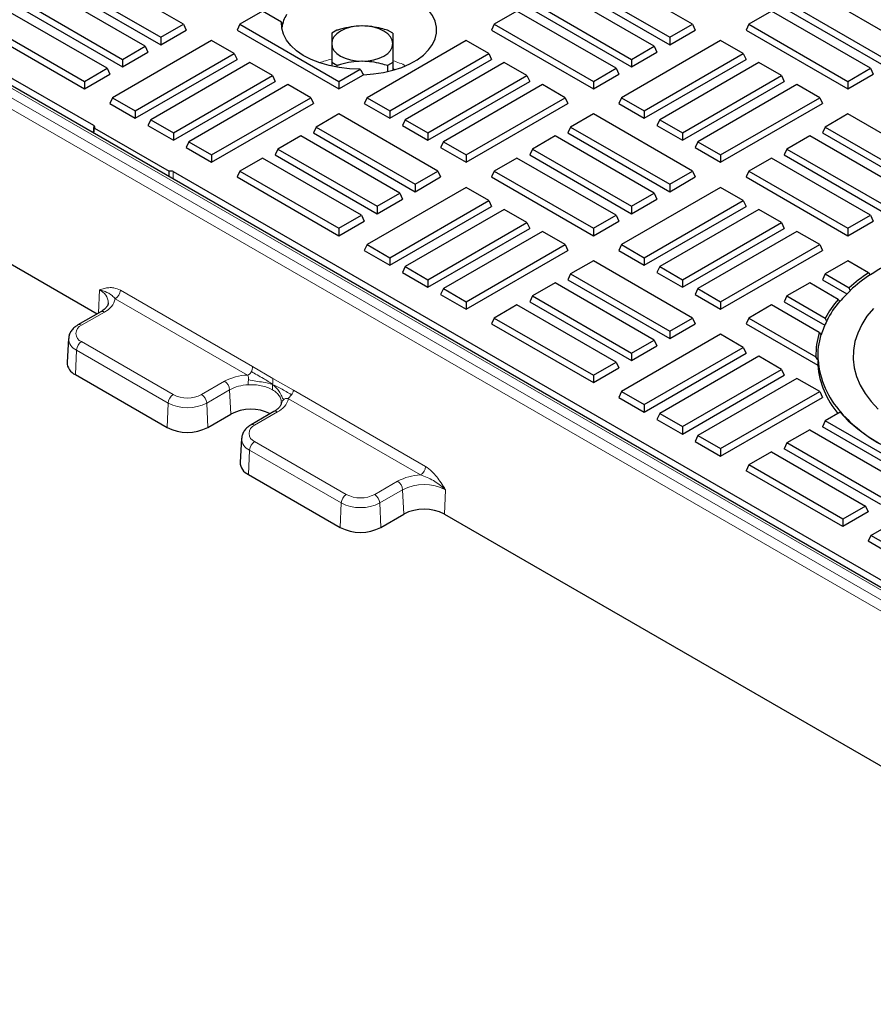
# Model space of a CAD drawing. Units: millimetres. Extents: x 0 to 420, y 0 to 297.
# Drawn here: x 355 to 367, y 86 to 100 of the extents above; entities that cross this region are included whole.
import ezdxf

# ---------------------------------------------------------------- set-up
doc = ezdxf.new("R2010")
doc.units = ezdxf.units.MM

msp = doc.modelspace()

# ---------------------------------------------------------------- linework, layer by layer
at = {"color": 7, "linetype": 'Continuous', "lineweight": 25}
for p, q in [((357.2956, 99.475), (355.9193, 100.2695)), ((364.3667, 99.475), (362.9903, 100.2695)), ((355.5657, 100.0056), (356.9799, 99.1892)), ((355.6036, 100.0873), (356.9799, 99.2928)), ((362.6368, 100.0056), (364.051, 99.1892)), ((362.6747, 100.0873), (364.051, 99.2928)), ((356.7653, 99.1688), (355.3889, 99.9634)), ((363.8363, 99.1688), (362.46, 99.9634)), ((367.3719, 99.1688), (365.9955, 99.9634)), ((355.0733, 99.7811), (356.4496, 98.9866)), ((362.1443, 99.7811), (363.5207, 98.9866)), ((365.6799, 99.7811), (367.0562, 98.9866)), ((356.2349, 98.8627), (354.8586, 99.6572)), ((355.0354, 99.6995), (356.4496, 98.8831)), ((358.3941, 99.6572), (358.0785, 99.475)), ((358.6586, 99.5045), (358.3941, 99.6572)), ((361.9297, 99.6572), (361.614, 99.475)), ((363.306, 98.8627), (361.9297, 99.6572)), ((362.1065, 99.6995), (363.5207, 98.8831)), ((365.4652, 99.6572), (365.1496, 99.475)), ((366.8415, 98.8627), (365.4652, 99.6572)), ((365.642, 99.6995), (367.0562, 98.8831)), ((354.543, 99.475), (355.9193, 98.6804)), ((356.9799, 99.2928), (357.2956, 99.475)), ((357.2956, 99.475), (357.3335, 99.3933)), ((358.0785, 99.475), (358.0406, 99.3933)), ((358.0785, 99.475), (359.4548, 98.6804)), ((361.614, 99.475), (361.5761, 99.3933)), ((361.614, 99.475), (362.9903, 98.6804)), ((364.051, 99.2928), (364.3667, 99.475)), ((364.3667, 99.475), (364.4046, 99.3933)), ((365.1496, 99.475), (365.1117, 99.3933)), ((365.1496, 99.475), (366.5259, 98.6804)), ((376.684, 86.048), (353.6429, 99.3493)), ((354.5051, 99.3933), (355.9193, 98.5769)), ((356.9799, 99.1892), (357.3335, 99.3933)), ((358.0406, 99.3933), (359.4548, 98.5769)), ((359.4273, 99.3908), (359.3551, 99.3492)), ((360.2051, 99.3492), (360.1329, 99.3908)), ((361.5761, 99.3933), (362.9903, 98.5769)), ((364.051, 99.1892), (364.4046, 99.3933)), ((365.1117, 99.3933), (366.5259, 98.5769)), ((356.0494, 98.0656), (353.9151, 99.2977)), ((357.687, 99.249), (356.3107, 98.4545)), ((356.9799, 99.2928), (356.9799, 99.1892)), ((358.0027, 99.0668), (357.687, 99.249)), ((361.2226, 99.249), (359.8463, 98.4545)), ((361.5382, 99.0668), (361.2226, 99.249)), ((364.7581, 99.249), (363.3818, 98.4545)), ((364.051, 99.2928), (364.051, 99.1892)), ((365.0738, 99.0668), (364.7581, 99.249)), ((356.4496, 98.9866), (356.7653, 99.1688)), ((356.4496, 98.8831), (356.8032, 99.0872)), ((356.6264, 98.2722), (358.0027, 99.0668)), ((356.7653, 99.1688), (356.8032, 99.0872)), ((358.0027, 99.0668), (358.0406, 98.9851)), ((360.1619, 98.2722), (361.5382, 99.0668)), ((361.5382, 99.0668), (361.5761, 98.9851)), ((363.5207, 98.9866), (363.8363, 99.1688)), ((363.5207, 98.8831), (363.8742, 99.0872)), ((363.6974, 98.2722), (365.0738, 99.0668)), ((363.8363, 99.1688), (363.8742, 99.0872)), ((365.0738, 99.0668), (365.1117, 98.9851)), ((356.4496, 98.9866), (356.4496, 98.8831)), ((356.6264, 98.1687), (358.0406, 98.9851)), ((358.2174, 98.9429), (356.841, 98.1483)), ((358.533, 98.7606), (358.2174, 98.9429)), ((359.4273, 98.9001), (359.3551, 98.9418)), ((359.3551, 98.9418), (359.3551, 98.8918)), ((360.2051, 98.9418), (360.1329, 98.9001)), ((360.1619, 98.1687), (361.5761, 98.9851)), ((360.2051, 98.9418), (360.2051, 98.8345)), ((361.7529, 98.9429), (360.3766, 98.1483)), ((362.0686, 98.7606), (361.7529, 98.9429)), ((363.5207, 98.9866), (363.5207, 98.8831)), ((363.6974, 98.1687), (365.1117, 98.9851)), ((365.2884, 98.9429), (363.9121, 98.1483)), ((365.6041, 98.7606), (365.2884, 98.9429)), ((355.9193, 98.6804), (356.2349, 98.8627)), ((355.9193, 98.5769), (356.2728, 98.781)), ((356.2349, 98.8627), (356.2728, 98.781)), ((359.4273, 98.9001), (359.4273, 98.8777)), ((359.4548, 98.6804), (359.751, 98.8514)), ((359.4548, 98.5769), (359.7956, 98.7736)), ((360.1329, 98.9001), (360.1329, 98.8162)), ((362.9903, 98.6804), (363.306, 98.8627)), ((362.9903, 98.5769), (363.3439, 98.781)), ((363.306, 98.8627), (363.3439, 98.781)), ((366.5259, 98.6804), (366.8415, 98.8627)), ((366.5259, 98.5769), (366.8794, 98.781)), ((366.8415, 98.8627), (366.8794, 98.781)), ((355.9193, 98.6804), (355.9193, 98.5769)), ((357.1567, 97.9661), (358.533, 98.7606)), ((357.1567, 97.8626), (358.5709, 98.679)), ((358.7477, 98.6367), (357.3714, 97.8422)), ((358.533, 98.7606), (358.5709, 98.679)), ((359.0634, 98.4545), (358.7477, 98.6367)), ((359.4548, 98.6804), (359.4548, 98.5769)), ((360.6922, 97.9661), (362.0686, 98.7606)), ((360.6922, 97.8626), (362.1065, 98.679)), ((362.2832, 98.6367), (360.9069, 97.8422)), ((362.0686, 98.7606), (362.1065, 98.679)), ((362.5989, 98.4545), (362.2832, 98.6367)), ((362.9903, 98.6804), (362.9903, 98.5769)), ((364.2278, 97.9661), (365.6041, 98.7606)), ((364.2278, 97.8626), (365.642, 98.679)), ((365.8188, 98.6367), (364.4424, 97.8422)), ((365.6041, 98.7606), (365.642, 98.679)), ((366.1344, 98.4545), (365.8188, 98.6367)), ((366.5259, 98.6804), (366.5259, 98.5769)), ((356.3107, 98.4545), (356.2728, 98.3728)), ((356.2728, 98.3728), (356.6264, 98.1687)), ((356.3107, 98.4545), (356.6264, 98.2722)), ((357.687, 97.6599), (359.0634, 98.4545)), ((357.687, 97.5564), (359.1013, 98.3728)), ((359.0634, 98.4545), (359.1013, 98.3728)), ((359.8463, 98.4545), (359.8084, 98.3728)), ((359.8084, 98.3728), (360.1619, 98.1687)), ((359.8463, 98.4545), (360.1619, 98.2722)), ((361.2226, 97.6599), (362.5989, 98.4545)), ((361.2226, 97.5564), (362.6368, 98.3728)), ((362.5989, 98.4545), (362.6368, 98.3728)), ((363.3818, 98.4545), (363.3439, 98.3728)), ((363.3439, 98.3728), (363.6974, 98.1687)), ((363.3818, 98.4545), (363.6974, 98.2722)), ((364.7581, 97.6599), (366.1344, 98.4545)), ((364.7581, 97.5564), (366.1723, 98.3728)), ((366.1344, 98.4545), (366.1723, 98.3728)), ((356.6264, 98.2722), (356.6264, 98.1687)), ((359.4548, 98.2285), (359.1391, 98.0463)), ((360.8311, 97.434), (359.4548, 98.2285)), ((360.1619, 98.2722), (360.1619, 98.1687)), ((362.9903, 98.2285), (362.6747, 98.0463)), ((364.3667, 97.434), (362.9903, 98.2285)), ((363.6974, 98.2722), (363.6974, 98.1687)), ((366.5259, 98.2285), (366.2102, 98.0463)), ((367.9022, 97.434), (366.5259, 98.2285)), ((356.841, 98.1483), (356.8032, 98.0667)), ((356.841, 98.1483), (357.1567, 97.9661)), ((360.3766, 98.1483), (360.3387, 98.0667)), ((360.3766, 98.1483), (360.6922, 97.9661)), ((363.9121, 98.1483), (363.8742, 98.0667)), ((363.9121, 98.1483), (364.2278, 97.9661)), ((356.052, 97.9586), (356.0587, 98.0323)), ((356.0587, 98.0323), (357.0971, 97.4328)), ((356.8032, 98.0667), (357.1567, 97.8626)), ((357.1567, 97.9661), (357.1567, 97.8626)), ((359.1391, 98.0463), (359.1013, 97.9646)), ((359.1013, 97.9646), (360.5155, 97.1482)), ((359.1391, 98.0463), (360.5155, 97.2517)), ((360.3387, 98.0667), (360.6922, 97.8626)), ((360.6922, 97.9661), (360.6922, 97.8626)), ((362.6747, 98.0463), (362.6368, 97.9646)), ((362.6368, 97.9646), (364.051, 97.1482)), ((362.6747, 98.0463), (364.051, 97.2517)), ((363.8742, 98.0667), (364.2278, 97.8626)), ((364.2278, 97.9661), (364.2278, 97.8626)), ((366.2102, 98.0463), (366.1723, 97.9646)), ((366.1723, 97.9646), (367.5865, 97.1482)), ((366.2102, 98.0463), (367.5865, 97.2517)), ((357.3714, 97.8422), (357.3335, 97.7605)), ((357.3714, 97.8422), (357.687, 97.6599)), ((358.9245, 97.9223), (358.6088, 97.7401)), ((360.3008, 97.1278), (358.9245, 97.9223)), ((360.9069, 97.8422), (360.869, 97.7605)), ((360.9069, 97.8422), (361.2226, 97.6599)), ((362.46, 97.9223), (362.1443, 97.7401)), ((363.8363, 97.1278), (362.46, 97.9223)), ((364.4424, 97.8422), (364.4046, 97.7605)), ((364.4424, 97.8422), (364.7581, 97.6599)), ((365.9955, 97.9223), (365.6799, 97.7401)), ((367.3719, 97.1278), (365.9955, 97.9223)), ((357.3335, 97.7605), (357.687, 97.5564)), ((358.6088, 97.7401), (358.5709, 97.6585)), ((358.6088, 97.7401), (359.9851, 96.9456)), ((360.869, 97.7605), (361.2226, 97.5564)), ((362.1443, 97.7401), (362.1065, 97.6585)), ((362.1443, 97.7401), (363.5207, 96.9456)), ((364.4046, 97.7605), (364.7581, 97.5564)), ((365.6799, 97.7401), (365.642, 97.6585)), ((365.6799, 97.7401), (367.0562, 96.9456)), ((357.687, 97.6599), (357.687, 97.5564)), ((358.3941, 97.6162), (358.0785, 97.434)), ((359.7705, 96.8217), (358.3941, 97.6162)), ((358.5709, 97.6585), (359.9851, 96.8421)), ((361.2226, 97.6599), (361.2226, 97.5564)), ((361.9297, 97.6162), (361.614, 97.434)), ((363.306, 96.8217), (361.9297, 97.6162)), ((362.1065, 97.6585), (363.5207, 96.8421)), ((364.7581, 97.6599), (364.7581, 97.5564)), ((365.4652, 97.6162), (365.1496, 97.434)), ((366.8415, 96.8217), (365.4652, 97.6162)), ((365.642, 97.6585), (367.0562, 96.8421)), ((357.0971, 97.3553), (357.0971, 97.4328)), ((357.1549, 97.4274), (373.6564, 87.9013)), ((358.0785, 97.434), (358.0406, 97.3523)), ((358.0785, 97.434), (359.4548, 96.6394)), ((360.5155, 97.2517), (360.8311, 97.434)), ((360.8311, 97.434), (360.869, 97.3523)), ((361.614, 97.434), (361.5761, 97.3523)), ((361.614, 97.434), (362.9903, 96.6394)), ((364.051, 97.2517), (364.3667, 97.434)), ((364.3667, 97.434), (364.4046, 97.3523)), ((365.1496, 97.434), (365.1117, 97.3523)), ((365.1496, 97.434), (366.5259, 96.6394)), ((358.0406, 97.3523), (359.4548, 96.5359)), ((360.5155, 97.1482), (360.869, 97.3523)), ((361.5761, 97.3523), (362.9903, 96.5359)), ((364.051, 97.1482), (364.4046, 97.3523)), ((365.1117, 97.3523), (366.5259, 96.5359)), ((361.2226, 97.208), (359.8463, 96.4135)), ((359.9851, 96.9456), (360.3008, 97.1278)), ((360.3008, 97.1278), (360.3387, 97.0462)), ((360.5155, 97.2517), (360.5155, 97.1482)), ((361.5382, 97.0258), (361.2226, 97.208)), ((364.7581, 97.208), (363.3818, 96.4135)), ((363.5207, 96.9456), (363.8363, 97.1278)), ((363.8363, 97.1278), (363.8742, 97.0462)), ((364.051, 97.2517), (364.051, 97.1482)), ((365.0738, 97.0258), (364.7581, 97.208)), ((359.9851, 96.8421), (360.3387, 97.0462)), ((360.1619, 96.2312), (361.5382, 97.0258)), ((361.5382, 97.0258), (361.5761, 96.9441)), ((363.5207, 96.8421), (363.8742, 97.0462)), ((363.6974, 96.2312), (365.0738, 97.0258)), ((365.0738, 97.0258), (365.1117, 96.9441)), ((359.9851, 96.9456), (359.9851, 96.8421)), ((360.1619, 96.1277), (361.5761, 96.9441)), ((361.7529, 96.9018), (360.3766, 96.1073)), ((362.0686, 96.7196), (361.7529, 96.9018)), ((363.5207, 96.9456), (363.5207, 96.8421)), ((363.6974, 96.1277), (365.1117, 96.9441)), ((365.2884, 96.9018), (363.9121, 96.1073)), ((365.6041, 96.7196), (365.2884, 96.9018)), ((353.7026, 96.8355), (356.0993, 95.4519)), ((359.4548, 96.6394), (359.7705, 96.8217)), ((359.4548, 96.5359), (359.8084, 96.74)), ((359.7705, 96.8217), (359.8084, 96.74)), ((360.6922, 95.9251), (362.0686, 96.7196)), ((362.0686, 96.7196), (362.1065, 96.638)), ((362.9903, 96.6394), (363.306, 96.8217)), ((362.9903, 96.5359), (363.3439, 96.74)), ((363.306, 96.8217), (363.3439, 96.74)), ((364.2278, 95.9251), (365.6041, 96.7196)), ((365.6041, 96.7196), (365.642, 96.638)), ((366.5259, 96.6394), (366.8415, 96.8217)), ((366.5259, 96.5359), (366.8794, 96.74)), ((366.8415, 96.8217), (366.8794, 96.74)), ((359.4548, 96.6394), (359.4548, 96.5359)), ((360.6922, 95.8215), (362.1065, 96.638)), ((362.2832, 96.5957), (360.9069, 95.8011)), ((362.5989, 96.4135), (362.2832, 96.5957)), ((362.9903, 96.6394), (362.9903, 96.5359)), ((364.2278, 95.8215), (365.642, 96.638)), ((365.8188, 96.5957), (364.4424, 95.8011)), ((366.1344, 96.4135), (365.8188, 96.5957)), ((366.5259, 96.6394), (366.5259, 96.5359)), ((359.8463, 96.4135), (359.8084, 96.3318)), ((359.8084, 96.3318), (360.1619, 96.1277)), ((359.8463, 96.4135), (360.1619, 96.2312)), ((361.2226, 95.6189), (362.5989, 96.4135)), ((361.2226, 95.5154), (362.6368, 96.3318)), ((362.5989, 96.4135), (362.6368, 96.3318)), ((363.3818, 96.4135), (363.3439, 96.3318)), ((363.3439, 96.3318), (363.6974, 96.1277)), ((363.3818, 96.4135), (363.6974, 96.2312)), ((364.7581, 95.6189), (366.1344, 96.4135)), ((364.7581, 95.5154), (366.1723, 96.3318)), ((366.1344, 96.4135), (366.1723, 96.3318)), ((360.1619, 96.2312), (360.1619, 96.1277)), ((362.9903, 96.1875), (362.6747, 96.0052)), ((364.3667, 95.3929), (362.9903, 96.1875)), ((363.6974, 96.2312), (363.6974, 96.1277)), ((366.5259, 96.1875), (366.2102, 96.0052)), ((366.8135, 96.0214), (366.5259, 96.1875)), ((360.3766, 96.1073), (360.3387, 96.0256)), ((360.3766, 96.1073), (360.6922, 95.9251)), ((363.9121, 96.1073), (363.8742, 96.0256)), ((363.9121, 96.1073), (364.2278, 95.9251)), ((360.3387, 96.0256), (360.6922, 95.8215)), ((360.6922, 95.9251), (360.6922, 95.8215)), ((362.6747, 96.0052), (362.6368, 95.9236)), ((362.6368, 95.9236), (364.051, 95.1072)), ((362.6747, 96.0052), (364.051, 95.2107)), ((363.8742, 96.0256), (364.2278, 95.8215)), ((364.2278, 95.9251), (364.2278, 95.8215)), ((366.2102, 96.0052), (366.1723, 95.9236)), ((366.1723, 95.9236), (366.5126, 95.7272)), ((366.2102, 96.0052), (366.5454, 95.8117)), ((366.8135, 96.0214), (366.8356, 95.9937)), ((366.8386, 95.992), (366.8356, 95.9937)), ((360.9069, 95.8011), (360.869, 95.7195)), ((360.9069, 95.8011), (361.2226, 95.6189)), ((362.46, 95.8813), (362.1443, 95.6991)), ((363.8363, 95.0868), (362.46, 95.8813)), ((364.4424, 95.8011), (364.4046, 95.7195)), ((364.4424, 95.8011), (364.7581, 95.6189)), ((365.9955, 95.8813), (365.6799, 95.6991)), ((366.3917, 95.6526), (365.9955, 95.8813)), ((366.5599, 95.7775), (366.5454, 95.8117)), ((366.5599, 95.7775), (366.563, 95.7757)), ((360.869, 95.7195), (361.2226, 95.5154)), ((362.1443, 95.6991), (362.1065, 95.6174)), ((362.1443, 95.6991), (363.5207, 94.9046)), ((364.4046, 95.7195), (364.7581, 95.5154)), ((365.6799, 95.6991), (365.642, 95.6174)), ((365.6799, 95.6991), (366.213, 95.3913)), ((366.3917, 95.6526), (366.4135, 95.6251)), ((366.4167, 95.6233), (366.4135, 95.6251)), ((361.2226, 95.6189), (361.2226, 95.5154)), ((361.9297, 95.5752), (361.614, 95.3929)), ((363.306, 94.7806), (361.9297, 95.5752)), ((362.1065, 95.6174), (363.5207, 94.801)), ((364.7581, 95.6189), (364.7581, 95.5154)), ((365.4652, 95.5752), (365.1496, 95.3929)), ((366.1295, 95.1917), (365.4652, 95.5752)), ((365.642, 95.6174), (366.2052, 95.2923)), ((356.1494, 95.4808), (355.8312, 95.2972)), ((361.614, 95.3929), (361.5761, 95.3113)), ((361.614, 95.3929), (362.9903, 94.5984)), ((364.051, 95.2107), (364.3667, 95.3929)), ((364.3667, 95.3929), (364.4046, 95.3113)), ((365.1496, 95.3929), (365.1117, 95.3113)), ((365.1496, 95.3929), (366.0822, 94.8545)), ((366.2309, 95.3551), (366.213, 95.3913)), ((366.2309, 95.3551), (366.2343, 95.3532)), ((361.5761, 95.3113), (362.9903, 94.4949)), ((364.051, 95.1072), (364.4046, 95.3113)), ((365.1117, 95.3113), (366.1066, 94.7369)), ((355.6999, 95.1091), (355.6786, 94.7786)), ((364.7581, 95.167), (363.3818, 94.3724)), ((363.5207, 94.9046), (363.8363, 95.0868)), ((363.8363, 95.0868), (363.8742, 95.0051)), ((364.051, 95.2107), (364.051, 95.1072)), ((365.0738, 94.9847), (364.7581, 95.167)), ((366.1295, 95.1917), (366.1525, 95.1634)), ((366.1562, 95.1613), (366.1525, 95.1634)), ((363.5207, 94.801), (363.8742, 95.0051)), ((363.6974, 94.1902), (365.0738, 94.9847)), ((365.0738, 94.9847), (365.1117, 94.9031)), ((363.5207, 94.9046), (363.5207, 94.801)), ((363.6974, 94.0867), (365.1117, 94.9031)), ((365.2884, 94.8608), (363.9121, 94.0663)), ((365.6041, 94.6786), (365.2884, 94.8608)), ((366.108, 94.8138), (366.0822, 94.8545)), ((366.108, 94.8138), (366.1124, 94.8112)), ((362.9903, 94.5984), (363.306, 94.7806)), ((362.9903, 94.4949), (363.3439, 94.699)), ((363.306, 94.7806), (363.3439, 94.699)), ((364.2278, 93.8841), (365.6041, 94.6786)), ((365.6041, 94.6786), (365.642, 94.5969)), ((355.7955, 94.6068), (357.0683, 93.8721)), ((362.9903, 94.5984), (362.9903, 94.4949)), ((364.2278, 93.7805), (365.642, 94.5969)), ((365.8188, 94.5547), (364.4424, 93.7601)), ((366.1344, 94.3724), (365.8188, 94.5547)), ((363.3818, 94.3724), (363.3439, 94.2908)), ((363.3439, 94.2908), (363.6974, 94.0867)), ((363.3818, 94.3724), (363.6974, 94.1902)), ((364.7581, 93.5779), (366.1344, 94.3724)), ((364.7581, 93.4744), (366.1723, 94.2908)), ((366.1344, 94.3724), (366.1723, 94.2908)), ((358.6537, 94.2269), (358.654, 94.2143)), ((363.6974, 94.1902), (363.6974, 94.0867)), ((357.634, 93.8721), (357.9521, 94.0557)), ((358.5535, 94.0929), (358.2354, 93.9092)), ((363.9121, 94.0663), (363.8742, 93.9846)), ((363.8742, 93.9846), (364.2278, 93.7805)), ((363.9121, 94.0663), (364.2278, 93.8841)), ((366.4171, 94.0836), (366.2102, 93.9642)), ((366.4171, 94.0836), (366.4324, 94.0776)), ((366.4356, 94.0794), (366.4324, 94.0776)), ((364.2278, 93.8841), (364.2278, 93.7805)), ((366.2102, 93.9642), (366.1723, 93.8826)), ((367.5158, 93.107), (366.1723, 93.8826)), ((367.5158, 93.2105), (366.2102, 93.9642)), ((358.1041, 93.7212), (358.0829, 93.3907)), ((364.4424, 93.7601), (364.4046, 93.6785)), ((364.4424, 93.7601), (364.7581, 93.5779)), ((365.9955, 93.8403), (365.6799, 93.6581)), ((365.9955, 93.8403), (367.3012, 93.0866)), ((364.4046, 93.6785), (364.7581, 93.4744)), ((364.7581, 93.5779), (364.7581, 93.4744)), ((365.6799, 93.6581), (365.642, 93.5764)), ((366.9855, 92.8008), (365.642, 93.5764)), ((366.9855, 92.9044), (365.6799, 93.6581)), ((365.4652, 93.5341), (365.1496, 93.3519)), ((365.4652, 93.5341), (366.7708, 92.7804)), ((365.1496, 93.3519), (365.1117, 93.2703)), ((366.4552, 92.5982), (365.1496, 93.3519)), ((358.1997, 93.2189), (359.4725, 92.4841)), ((366.4552, 92.4947), (365.1117, 93.2703)), ((366.8466, 92.3722), (368.2229, 93.1668)), ((366.7708, 92.7804), (366.4552, 92.5982)), ((366.7708, 92.7804), (366.8087, 92.6988)), ((360.0382, 92.4841), (360.3564, 92.6678)), ((360.9221, 92.6678), (368.9333, 88.043)), ((366.8087, 92.6988), (366.4552, 92.4947)), ((366.4552, 92.5982), (366.4552, 92.4947)), ((366.8466, 92.3722), (366.8087, 92.2906)), ((367.1623, 92.19), (366.8466, 92.3722)), ((367.1623, 92.0865), (366.8087, 92.2906))]:
    msp.add_line(p, q, dxfattribs=at)
at = {"color": 8, "linetype": 'Continuous', "lineweight": 18}
for p, q in [((376.634, 86.043), (353.5929, 99.3444)), ((358.6658, 99.4406), (358.6631, 99.4111)), ((353.477, 99.2775), (376.5181, 85.9761)), ((376.4475, 85.858), (353.4064, 99.1593)), ((356.0403, 97.9654), (356.0494, 98.0656)), ((357.1549, 97.4274), (357.1549, 97.3219)), ((356.1145, 95.4607), (356.1287, 95.7832)), ((356.4202, 95.7778), (358.2555, 94.7183)), ((358.1849, 94.6002), (356.3496, 95.6597)), ((356.1994, 95.4759), (355.8812, 95.2922)), ((355.8105, 94.9464), (355.7955, 94.6068)), ((357.0833, 94.2116), (355.8105, 94.9464)), ((355.8812, 95.0645), (357.1539, 94.3298)), ((358.5399, 94.5541), (358.2555, 94.7183)), ((358.8244, 94.3899), (358.5399, 94.5541)), ((357.5483, 94.3298), (357.8665, 94.5134)), ((357.9371, 94.3953), (357.6189, 94.2116)), ((357.9521, 94.0557), (357.9371, 94.3953)), ((360.5891, 93.2123), (358.7538, 94.2718)), ((358.8244, 94.3899), (360.6597, 93.3304)), ((357.0683, 93.8721), (357.0833, 94.2116)), ((357.6189, 94.2116), (357.634, 93.8721)), ((358.6035, 94.0879), (358.2854, 93.9043)), ((358.2854, 93.6766), (359.5581, 92.9418)), ((358.2148, 93.5584), (358.1997, 93.2189)), ((359.4875, 92.8237), (358.2148, 93.5584)), ((359.9525, 92.9418), (360.2707, 93.1255)), ((360.3413, 93.0074), (360.0232, 92.8237)), ((360.3564, 92.6678), (360.3413, 93.0074)), ((360.9371, 93.0074), (360.9221, 92.6678)), ((359.4725, 92.4841), (359.4875, 92.8237)), ((360.0232, 92.8237), (360.0382, 92.4841))]:
    msp.add_line(p, q, dxfattribs=at)
at = {"color": 7, "linetype": 'Continuous', "lineweight": 25, "flags": 128}
for points in [[(359.7956, 98.7736), (359.9363, 98.7834), (360.0735, 98.8038), (360.2049, 98.8344), (360.3281, 98.8748), (360.4412, 98.9241), (360.542, 98.9816), (360.6288, 99.0462), (360.7001, 99.1169), (360.7547, 99.1924), (360.7917, 99.2713), (360.8103, 99.3524), (360.8103, 99.4342), (360.7917, 99.5153), (360.7547, 99.5943), (360.7001, 99.6698), (360.6288, 99.7404), (360.542, 99.8051), (360.4412, 99.8626), (360.3281, 99.9119), (360.2049, 99.9522), (360.0735, 99.9829), (359.9363, 100.0032), (359.7956, 100.013)], [(359.751, 98.8514), (359.6045, 98.8561), (359.4605, 98.8722), (359.3217, 98.8995), (359.1905, 98.9373), (359.0693, 98.985), (358.9605, 99.0418), (358.866, 99.1066), (358.7876, 99.1781), (358.7267, 99.2552), (358.6845, 99.3362), (358.6616, 99.4199), (358.6586, 99.5045)], [(359.7801, 99.4509), (359.6972, 99.4462), (359.6174, 99.4322), (359.544, 99.4095), (359.4796, 99.379), (359.4267, 99.3418), (359.3874, 99.2994), (359.3632, 99.2534), (359.3551, 99.2055)], [(360.2051, 99.2055), (360.1969, 99.2534), (360.1727, 99.2994), (360.1334, 99.3418), (360.0806, 99.379), (360.0162, 99.4095), (359.9427, 99.4322), (359.863, 99.4462), (359.7801, 99.4509)], [(359.3551, 99.2055), (359.3632, 99.1577), (359.3874, 99.1116), (359.4267, 99.0692), (359.4796, 99.032), (359.544, 99.0015), (359.6174, 98.9789), (359.6972, 98.9649), (359.7801, 98.9602)], [(359.7801, 98.9602), (359.863, 98.9649), (359.9427, 98.9789), (360.0162, 99.0015), (360.0806, 99.032), (360.1334, 99.0692), (360.1727, 99.1116), (360.1969, 99.1577), (360.2051, 99.2055)], [(360.2051, 98.8577), (360.2125, 98.8536), (360.2321, 98.8423)], [(366.8801, 95.5269), (366.7912, 95.4165), (366.7186, 95.3022), (366.663, 95.1847), (366.6247, 95.0649), (366.604, 94.9438), (366.601, 94.822), (366.6157, 94.7005), (366.6481, 94.5802), (366.6979, 94.4619), (366.7647, 94.3464), (366.8482, 94.2345), (366.9476, 94.1271)], [(366.4171, 94.0836), (366.5324, 93.9658), (366.6631, 93.8534), (366.8086, 93.7472), (366.9678, 93.6479), (367.1399, 93.5559), (367.3238, 93.472), (367.5185, 93.3965), (367.7227, 93.3299)]]:
    msp.add_lwpolyline(points, dxfattribs=at)
at = {"color": 7, "linetype": 'Continuous', "lineweight": 25}
for centre, radius, start, end in [((359.0731, 99.3824), 0.4115, 146.71887, 171.86078), ((368.4386, 93.5821), 2.8927, 114.7633, 123.58201), ((368.0583, 94.1543), 2.2441, 123.6915, 132.3891), ((368.0642, 94.1439), 2.2207, 123.59098, 132.64001), ((367.7714, 94.4692), 1.7797, 132.76703, 139.57404), ((367.4873, 94.7114), 1.4444, 139.33605, 151.91834), ((367.4939, 94.6974), 1.4241, 139.3485, 152.49095), ((367.266, 94.8214), 1.1607, 152.73178, 162.96983), ((367.1151, 94.8814), 1.0333, 162.52628, 181.4899), ((367.1287, 94.8615), 1.0218, 162.8093, 182.67492), ((367.3163, 94.9056), 1.2076, 184.48396, 223.17411), ((355.8676, 94.7815), 0.189, 180.87487, 247.57165), ((367.2972, 94.8417), 1.1952, 185.02921, 220.43381), ((358.2357, 93.5101), 0.6149, 64.2176, 117.46367), ((368.0535, 95.5487), 2.1891, 222.224, 240.52411), ((357.3511, 94.418), 0.6148, 242.60967, 297.39033), ((358.2719, 93.3936), 0.189, 180.87487, 247.57165), ((360.6392, 92.122), 0.6148, 62.60967, 117.39033), ((359.7553, 93.03), 0.6148, 242.60967, 297.39033)]:
    msp.add_arc(centre, radius, start, end, dxfattribs=at)
at = {"color": 8, "linetype": 'Continuous', "lineweight": 18}
for centre, radius, start, end in [((359.6702, 97.6377), 1.3887, 103.24919, 110.43381), ((359.8515, 97.7745), 1.2443, 64.56881, 73.35863), ((356.047, 95.595), 0.2051, 2.55633, 66.5242), ((356.2659, 95.7899), 0.1548, 302.73408, 355.53351), ((356.0777, 95.7286), 0.2805, 295.71088, 345.76537), ((356.1701, 95.4359), 0.0496, 53.89164, 114.7979), ((355.9244, 95.1784), 0.1218, 110.78342, 249.21658), ((355.8519, 95.2522), 0.0496, 53.89509, 114.75957), ((355.8787, 95.1117), 0.1788, 180.61435, 247.59629), ((355.9649, 94.9343), 0.1548, 122.73408, 175.53351), ((358.2119, 93.8731), 0.7275, 92.12755, 118.34538), ((357.7828, 94.3832), 0.1548, 4.46649, 57.26592), ((358.2163, 93.8777), 0.5881, 92.12755, 118.34538), ((357.2376, 94.1996), 0.1548, 122.73408, 175.53351), ((357.3511, 94.7104), 0.4287, 242.60967, 297.39033), ((357.4646, 94.1996), 0.1548, 4.46649, 57.26592), ((358.4818, 94.3407), 0.2805, 295.71, 345.77108), ((357.3511, 94.7285), 0.5822, 242.60967, 297.39033), ((358.5743, 94.0479), 0.0496, 53.89164, 114.7979), ((358.3286, 93.7904), 0.1218, 110.78342, 249.21658), ((358.2562, 93.8642), 0.0496, 53.89509, 114.75957), ((358.2829, 93.7237), 0.1788, 180.61435, 247.59629), ((358.3691, 93.5464), 0.1548, 122.73408, 175.53351), ((360.5054, 93.3425), 0.1548, 302.73408, 355.53351), ((360.6161, 92.4853), 0.7274, 92.12984, 118.34559), ((360.187, 92.9953), 0.1548, 4.46649, 57.26592), ((360.6392, 92.4325), 0.6475, 62.60967, 117.39033), ((359.6418, 92.8116), 0.1548, 122.73408, 175.53351), ((359.7553, 93.3225), 0.4287, 242.60967, 297.39033), ((359.8688, 92.8116), 0.1548, 4.46649, 57.26592), ((359.7553, 93.3406), 0.5822, 242.60967, 297.39033)]:
    msp.add_arc(centre, radius, start, end, dxfattribs=at)
at = {"color": 7, "linetype": 'Continuous', "lineweight": 25}
for centre, major_axis, ratio, start_param, end_param in [((359.6027, 97.7637), (-0.817, 2.5986), 0.1983547, 0.7761697, 0.8087078), ((359.5606, 102.6966), (-0.8362, 4.4507), 0.2142064, 2.5722679, 2.6079564), ((356.0139, 98.0452), (0.0501, 0), 0.5757087, 5.8172812, 7.0672139), ((357.1196, 97.4069), (0.05, 0), 0.5788711, 0.7867677, 2.0367004), ((368.5166, 98.6207), (1.6799, 8.8824), 0.2065362, 2.0527273, 2.0619978)]:
    msp.add_ellipse(centre, major_axis=major_axis, ratio=ratio, start_param=start_param, end_param=end_param, dxfattribs=at)
for points, knots in [([(359.3551, 99.3492), (359.3551, 99.3445), (359.3551, 99.3264), (359.3551, 99.2865), (359.3551, 99.2367), (359.3551, 99.2063), (359.3551, 99.2055)], [0, 0, 0, 0, 0.1447056, 0.5622657, 0.9892378, 1, 1, 1, 1]), ([(359.7801, 99.4509), (359.7788, 99.4509), (359.7273, 99.4508), (359.624, 99.4412), (359.5088, 99.4147), (359.4437, 99.3957), (359.4273, 99.3908)], [0, 0, 0, 0, 0.010762, 0.4268693, 0.8552972, 1, 1, 1, 1]), ([(360.1329, 99.3908), (360.103, 99.3994), (360.0316, 99.4198), (359.9142, 99.4448), (359.8251, 99.4488), (359.7801, 99.4509)], [0, 0, 0, 0, 0.262165, 0.627439, 1, 1, 1, 1]), ([(360.2051, 99.3492), (360.2051, 99.3445), (360.2051, 99.3264), (360.2051, 99.2865), (360.2051, 99.2367), (360.2051, 99.2063), (360.2051, 99.2055)], [0, 0, 0, 0, 0.1447056, 0.5622657, 0.9892378, 1, 1, 1, 1]), ([(359.3551, 99.2055), (359.3551, 99.1782), (359.3551, 99.1228), (359.3551, 99.0301), (359.3551, 98.9676), (359.3551, 98.9418)], [0, 0, 0, 0, 0.3644104, 0.7378376, 1, 1, 1, 1]), ([(360.2051, 99.2055), (360.2051, 99.1782), (360.2051, 99.1228), (360.2051, 99.0301), (360.2051, 98.9676), (360.2051, 98.9418)], [0, 0, 0, 0, 0.3644104, 0.7378376, 1, 1, 1, 1]), ([(359.7801, 98.9602), (359.7788, 98.9602), (359.7273, 98.9601), (359.624, 98.9505), (359.5088, 98.9241), (359.4437, 98.905), (359.4273, 98.9001)], [0, 0, 0, 0, 0.01076201, 0.42686929, 0.85529723, 1, 1, 1, 1]), ([(360.1329, 98.9001), (360.103, 98.9087), (360.0316, 98.9291), (359.9142, 98.9541), (359.8251, 98.9581), (359.7801, 98.9602)], [0, 0, 0, 0, 0.262165, 0.627439, 1, 1, 1, 1]), ([(356.2518, 95.6032), (356.2506, 95.5944), (356.2483, 95.578), (356.2315, 95.5484), (356.2034, 95.5177), (356.1733, 95.495), (356.1534, 95.4832), (356.1494, 95.4808)], [0, 0, 0, 0, 0.2658366, 0.4985751, 0.7218933, 0.943843, 1, 1, 1, 1]), ([(355.8312, 95.2972), (355.8201, 95.2903), (355.7911, 95.2722), (355.7525, 95.2367), (355.7208, 95.1899), (355.7029, 95.1465), (355.7023, 95.1192), (355.7021, 95.1097)], [0, 0, 0, 0, 0.1567487, 0.4109204, 0.649911, 0.8781859, 1, 1, 1, 1]), ([(358.6556, 94.2102), (358.655, 94.2062), (358.653, 94.1942), (358.6432, 94.1717), (358.6188, 94.1405), (358.5873, 94.1135), (358.562, 94.098), (358.5535, 94.0929)], [0, 0, 0, 0, 0.1267677, 0.3812414, 0.6191924, 0.8730967, 1, 1, 1, 1]), ([(358.6557, 94.236), (358.6562, 94.2313), (358.6571, 94.2221), (358.6561, 94.2136), (358.6556, 94.2094)], [0, 0, 0, 0, 0.5020649, 1, 1, 1, 1]), ([(358.2354, 93.9092), (358.2243, 93.9023), (358.1953, 93.8843), (358.1567, 93.8488), (358.125, 93.802), (358.1071, 93.7586), (358.1065, 93.7313), (358.1063, 93.7218)], [0, 0, 0, 0, 0.1567487, 0.4109204, 0.649911, 0.8781859, 1, 1, 1, 1])]:
    msp.add_open_spline(points, degree=3, knots=knots, dxfattribs=at)
at = {"color": 8, "linetype": 'Continuous', "lineweight": 18}
for points, knots in [([(356.1287, 95.7832), (356.1289, 95.7832), (356.1513, 95.7909), (356.194, 95.805), (356.2603, 95.8165), (356.3343, 95.8159), (356.3895, 95.7914), (356.4202, 95.7778)], [0, 0, 0, 0, 0.0017724, 0.2573371, 0.4865602, 0.715067, 1, 1, 1, 1]), ([(356.1287, 95.7832), (356.129, 95.7831), (356.1294, 95.783), (356.1311, 95.7827), (356.1374, 95.7813), (356.1646, 95.7748), (356.2292, 95.7539), (356.2913, 95.7212), (356.3347, 95.6754), (356.3496, 95.6597)], [0, 0, 0, 0, 0.002184, 0.0046052, 0.017461, 0.0669282, 0.2898957, 0.7555881, 1, 1, 1, 1]), ([(358.2555, 94.7183), (358.2554, 94.7158), (358.2553, 94.7088), (358.2541, 94.6944), (358.2499, 94.6733), (358.2437, 94.6575), (358.2401, 94.6486)], [0, 0, 0, 0, 0.11796297, 0.32403121, 0.61813174, 1, 1, 1, 1]), ([(358.2401, 94.6486), (358.236, 94.6407), (358.2285, 94.6264), (358.2136, 94.6115), (358.1994, 94.6025), (358.1893, 94.6009), (358.1849, 94.6002)], [0, 0, 0, 0, 0.3366962, 0.611011, 0.8283894, 1, 1, 1, 1]), ([(358.1849, 94.6002), (358.1876, 94.5979), (358.1938, 94.5929), (358.1976, 94.5801), (358.1996, 94.5616), (358.199, 94.546), (358.1987, 94.5374)], [0, 0, 0, 0, 0.1715927, 0.3889341, 0.663443, 1, 1, 1, 1]), ([(358.1987, 94.5374), (358.1982, 94.5278), (358.1972, 94.5109), (358.1959, 94.4892), (358.1949, 94.4748), (358.1946, 94.4679), (358.1945, 94.4654)], [0, 0, 0, 0, 0.3829123, 0.6773236, 0.8830509, 1, 1, 1, 1]), ([(358.1987, 94.5374), (358.2337, 94.5284), (358.3029, 94.5108), (358.423, 94.505), (358.4924, 94.4835), (358.5346, 94.4705)], [0, 0, 0, 0, 0.2869246, 0.566246, 1, 1, 1, 1]), ([(358.2401, 94.6486), (358.2661, 94.6331), (358.3192, 94.6015), (358.4239, 94.546), (358.4929, 94.4989), (358.5346, 94.4705)], [0, 0, 0, 0, 0.2763326, 0.5627732, 1, 1, 1, 1]), ([(358.5399, 94.5541), (358.5389, 94.5392), (358.537, 94.5112), (358.5353, 94.4834), (358.5346, 94.4705)], [0, 0, 0, 0, 0.5347694, 1, 1, 1, 1]), ([(358.5329, 94.3953), (358.5332, 94.4086), (358.5337, 94.4336), (358.5343, 94.4587), (358.5346, 94.4705)], [0, 0, 0, 0, 0.53015242, 1, 1, 1, 1]), ([(358.5329, 94.3953), (358.5535, 94.3818), (358.5947, 94.355), (358.6334, 94.306), (358.6533, 94.2683), (358.6533, 94.2474), (358.6533, 94.2444)], [0, 0, 0, 0, 0.3156265, 0.6312531, 0.9468796, 1, 1, 1, 1]), ([(358.7974, 94.3269), (358.7717, 94.3412), (358.7195, 94.3704), (358.6393, 94.4217), (358.574, 94.4521), (358.5346, 94.4705)], [0, 0, 0, 0, 0.2763326, 0.5627732, 1, 1, 1, 1]), ([(358.685, 94.2566), (358.678, 94.272), (358.6641, 94.3023), (358.6248, 94.3885), (358.5687, 94.4395), (358.5346, 94.4705)], [0, 0, 0, 0, 0.2869246, 0.566246, 1, 1, 1, 1]), ([(358.6558, 94.2095), (358.6567, 94.213), (358.6589, 94.2227), (358.6675, 94.2395), (358.6787, 94.2504), (358.685, 94.2566)], [0, 0, 0, 0, 0.2000838, 0.5477823, 1, 1, 1, 1]), ([(358.685, 94.2566), (358.6919, 94.2615), (358.7043, 94.2702), (358.7247, 94.2758), (358.7418, 94.2766), (358.7501, 94.2732), (358.7538, 94.2718)], [0, 0, 0, 0, 0.336557, 0.6110659, 0.8284073, 1, 1, 1, 1]), ([(358.7974, 94.3269), (358.7918, 94.3198), (358.7818, 94.307), (358.7676, 94.2916), (358.7573, 94.2805), (358.7548, 94.2744), (358.7538, 94.2718)], [0, 0, 0, 0, 0.3366962, 0.611011, 0.8283894, 1, 1, 1, 1]), ([(358.8244, 94.3899), (358.8241, 94.3875), (358.8234, 94.3808), (358.8197, 94.3679), (358.812, 94.3488), (358.8026, 94.3348), (358.7974, 94.3269)], [0, 0, 0, 0, 0.117963, 0.3240312, 0.6181317, 1, 1, 1, 1]), ([(360.6597, 93.3304), (360.69, 93.3088), (360.7445, 93.27), (360.815, 93.1871), (360.8769, 93.1017), (360.9163, 93.0402), (360.9369, 93.0076), (360.9371, 93.0074)], [0, 0, 0, 0, 0.284933, 0.5134398, 0.7426629, 0.9982276, 1, 1, 1, 1]), ([(360.5891, 93.2123), (360.6203, 93.2013), (360.7112, 93.1696), (360.8234, 93.1017), (360.9009, 93.0406), (360.9286, 93.0154), (360.9348, 93.0096), (360.9364, 93.008), (360.9369, 93.0076), (360.9371, 93.0074)], [0, 0, 0, 0, 0.2444119, 0.7101043, 0.9330718, 0.982539, 0.9953948, 0.997816, 1, 1, 1, 1])]:
    msp.add_open_spline(points, degree=3, knots=knots, dxfattribs=at)
msp.add_open_spline([(358.1945, 94.4654), (358.2255, 94.466), (358.2875, 94.4672), (358.3783, 94.4539), (358.463, 94.4308), (358.5096, 94.4071), (358.5329, 94.3953)], degree=3, dxfattribs=at)

doc.saveas('drawing.dxf')
